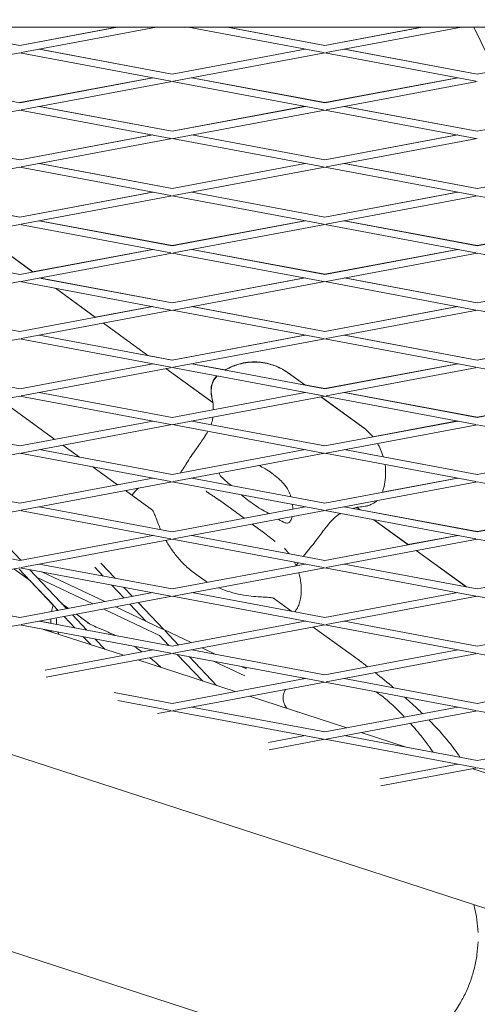
# Model space of a CAD drawing. Units: millimetres. Extents: x -4581 to 3057, y -4903 to 3057.
# Drawn here: x -223 to -127, y -1372 to -1167 of the extents above; entities that cross this region are included whole.
import ezdxf

# ---------------------------------------------------------------- set-up
doc = ezdxf.new("R2010")
doc.units = ezdxf.units.MM
doc.linetypes.add('STRICHPUNKT', pattern=[25.4, 12.7, -6.35, 0, -6.35])
doc.layers.add('DNA TOWER 04', color=7, linetype='Continuous')
doc.layers.add('SICHER-MIN', color=7, linetype='STRICHPUNKT')

msp = doc.modelspace()

# ---------------------------------------------------------------- linework, layer by layer
at = {"layer": 'DNA TOWER 04', "color": 0, "linetype": 'Continuous', "lineweight": 0}
for p, q in [((-582.506, -1168.115), (28.964, -1168.122)), ((-243.062, -1168.119), (-222.702, -1171.938)), ((-202.456, -1168.119), (-222.717, -1171.919)), ((-222.702, -1171.938), (-202.341, -1168.119)), ((-222.425, -1173.412), (-194.205, -1168.119)), ((-187.558, -1168.119), (-159.339, -1173.413)), ((-179.422, -1168.119), (-159.062, -1171.939)), ((-159.077, -1171.919), (-179.337, -1168.119)), ((-159.077, -1171.919), (-138.82, -1168.12)), ((-138.702, -1168.12), (-159.062, -1171.939)), ((-130.566, -1168.12), (-158.785, -1173.413)), ((-127.974, -1168.12), (-123.517, -1177.209)), ((-123.517, -1177.209), (-127.974, -1168.12)), ((-218.634, -1172.701), (-190.882, -1177.907)), ((-190.897, -1177.888), (-218.592, -1172.693)), ((-190.897, -1177.888), (-163.189, -1172.691)), ((-163.13, -1172.702), (-190.882, -1177.907)), ((-154.994, -1172.702), (-127.242, -1177.908)), ((-127.258, -1177.888), (-154.95, -1172.694)), ((-254.245, -1179.381), (-222.702, -1173.464)), ((-222.702, -1173.464), (-191.158, -1179.381)), ((-159.062, -1173.465), (-190.605, -1179.381)), ((-159.062, -1173.465), (-127.519, -1179.382)), ((-123.528, -1177.188), (-127.258, -1177.888)), ((-222.702, -1183.875), (-250.453, -1178.669)), ((-222.717, -1183.856), (-195.009, -1178.659)), ((-194.95, -1178.67), (-222.702, -1183.875)), ((-186.814, -1178.67), (-159.062, -1183.876)), ((-159.077, -1183.856), (-186.77, -1178.662)), ((-131.371, -1178.659), (-159.077, -1183.856)), ((-159.062, -1183.876), (-131.31, -1178.671)), ((-190.882, -1179.433), (-222.425, -1185.35)), ((-190.882, -1179.433), (-159.339, -1185.35)), ((-158.786, -1185.35), (-127.242, -1179.434)), ((-222.702, -1185.401), (-254.245, -1191.318)), ((-191.158, -1191.319), (-222.702, -1185.401)), ((-190.882, -1189.844), (-218.634, -1184.638)), ((-218.591, -1184.63), (-190.897, -1189.825)), ((-163.19, -1184.628), (-190.897, -1189.825)), ((-190.882, -1189.844), (-163.13, -1184.639)), ((-190.605, -1191.319), (-159.062, -1185.402)), ((-159.062, -1185.402), (-127.519, -1191.319)), ((-154.994, -1184.639), (-127.242, -1189.845)), ((-127.258, -1189.825), (-154.949, -1184.631)), ((-118.168, -1188.12), (-127.258, -1189.825)), ((-250.453, -1190.607), (-222.702, -1195.813)), ((-222.717, -1195.793), (-250.411, -1190.599)), ((-195.009, -1190.596), (-222.717, -1195.793)), ((-222.702, -1195.813), (-194.95, -1190.607)), ((-222.425, -1197.287), (-190.882, -1191.37)), ((-159.339, -1197.288), (-190.882, -1191.37)), ((-159.062, -1195.813), (-186.814, -1190.607)), ((-186.769, -1190.599), (-159.077, -1195.793)), ((-131.372, -1190.596), (-159.077, -1195.793)), ((-159.062, -1195.813), (-131.31, -1190.608)), ((-158.786, -1197.288), (-127.242, -1191.371)), ((-254.245, -1203.255), (-222.702, -1197.339)), ((-222.702, -1197.339), (-191.159, -1203.256)), ((-218.634, -1196.576), (-190.882, -1201.782)), ((-190.897, -1201.762), (-218.59, -1196.567)), ((-163.191, -1196.565), (-190.897, -1201.762)), ((-190.882, -1201.782), (-163.13, -1196.576)), ((-190.605, -1203.256), (-159.062, -1197.339)), ((-127.519, -1203.257), (-159.062, -1197.339)), ((-127.242, -1201.782), (-154.994, -1196.576)), ((-154.948, -1196.568), (-127.258, -1201.762)), ((-127.242, -1201.782), (-99.491, -1196.577)), ((-112.808, -1199.051), (-127.258, -1201.762)), ((-250.453, -1202.544), (-222.702, -1207.75)), ((-195.01, -1202.533), (-222.717, -1207.73)), ((-222.702, -1207.75), (-194.95, -1202.545)), ((-222.425, -1209.224), (-190.882, -1203.308)), ((-190.882, -1203.308), (-159.339, -1209.225)), ((-186.814, -1202.545), (-159.062, -1207.751)), ((-159.077, -1207.73), (-186.769, -1202.536)), ((-131.373, -1202.534), (-159.077, -1207.73)), ((-159.062, -1207.751), (-131.31, -1202.545)), ((-158.786, -1209.225), (-127.242, -1203.308)), ((-95.699, -1209.225), (-127.242, -1203.308)), ((-222.717, -1207.73), (-240.285, -1204.435)), ((-254.245, -1215.193), (-222.702, -1209.276)), ((-222.702, -1209.276), (-191.159, -1215.193)), ((-218.634, -1208.513), (-190.882, -1213.719)), ((-190.897, -1213.699), (-218.589, -1208.505)), ((-163.192, -1208.502), (-190.897, -1213.699)), ((-190.882, -1213.719), (-163.13, -1208.514)), ((-190.605, -1215.193), (-159.062, -1209.277)), ((-159.062, -1209.277), (-127.519, -1215.194)), ((-154.994, -1208.514), (-127.242, -1213.72)), ((-127.258, -1213.699), (-154.947, -1208.505)), ((-127.258, -1213.699), (-107.448, -1209.983)), ((-99.491, -1208.514), (-127.242, -1213.72)), ((-219.992, -1219.179), (-231.381, -1210.904)), ((-220.016, -1219.161), (-231.381, -1210.904)), ((-250.454, -1214.481), (-222.702, -1219.687)), ((-222.702, -1219.687), (-194.95, -1214.482)), ((-222.425, -1221.161), (-190.882, -1215.245)), ((-195.011, -1214.47), (-220.017, -1219.161)), ((-190.882, -1215.245), (-159.339, -1221.162)), ((-186.814, -1214.482), (-159.062, -1219.688)), ((-159.077, -1219.667), (-186.768, -1214.473)), ((-159.077, -1219.667), (-131.374, -1214.471)), ((-131.311, -1214.483), (-159.062, -1219.688)), ((-127.242, -1215.246), (-158.786, -1221.162)), ((-127.242, -1215.246), (-95.699, -1221.163)), ((-218.634, -1220.45), (-190.882, -1225.656)), ((-218.105, -1220.55), (-218.322, -1220.392)), ((-218.137, -1220.526), (-218.322, -1220.392)), ((-190.897, -1225.636), (-163.193, -1220.439)), ((-163.13, -1220.451), (-190.882, -1225.656)), ((-154.994, -1220.451), (-127.242, -1225.657)), ((-127.258, -1225.636), (-154.946, -1220.442)), ((-127.242, -1225.657), (-99.491, -1220.452)), ((-254.245, -1227.13), (-222.702, -1221.213)), ((-222.702, -1221.213), (-191.159, -1227.13)), ((-190.897, -1225.636), (-218.137, -1220.526)), ((-159.062, -1221.214), (-190.606, -1227.13)), ((-159.062, -1221.214), (-127.519, -1227.131)), ((-102.088, -1220.915), (-127.258, -1225.636)), ((-206.933, -1228.667), (-215.273, -1222.607)), ((-206.958, -1228.648), (-215.273, -1222.607)), ((-250.454, -1226.419), (-222.702, -1231.624)), ((-194.95, -1226.419), (-222.702, -1231.624)), ((-206.958, -1228.648), (-195.012, -1226.408)), ((-186.814, -1226.419), (-159.062, -1231.625)), ((-159.077, -1231.604), (-186.767, -1226.41)), ((-131.375, -1226.408), (-159.077, -1231.604)), ((-159.062, -1231.625), (-131.311, -1226.42)), ((-190.882, -1227.182), (-222.425, -1233.099)), ((-190.882, -1227.182), (-159.339, -1233.099)), ((-158.786, -1233.099), (-127.242, -1227.183)), ((-127.242, -1227.183), (-95.699, -1233.1)), ((-195.956, -1236.642), (-205.263, -1229.88)), ((-195.989, -1236.617), (-205.263, -1229.88)), ((-218.634, -1232.388), (-190.882, -1237.593)), ((-163.194, -1232.376), (-190.897, -1237.573)), ((-190.882, -1237.593), (-163.13, -1232.388)), ((-154.994, -1232.388), (-127.243, -1237.594)), ((-127.258, -1237.573), (-154.946, -1232.379)), ((-99.556, -1232.377), (-127.258, -1237.573)), ((-127.243, -1237.594), (-99.491, -1232.389)), ((-222.702, -1233.151), (-254.245, -1239.067)), ((-222.702, -1233.151), (-191.159, -1239.068)), ((-190.606, -1239.068), (-159.062, -1233.151)), ((-159.062, -1233.151), (-127.519, -1239.068)), ((-190.897, -1237.573), (-195.989, -1236.617)), ((-250.454, -1238.356), (-222.702, -1243.562)), ((-222.702, -1243.562), (-194.95, -1238.357)), ((-186.814, -1238.357), (-159.062, -1243.562)), ((-179.896, -1239.636), (-186.766, -1238.348)), ((-131.376, -1238.345), (-159.077, -1243.541)), ((-159.062, -1243.562), (-131.311, -1238.357)), ((-222.425, -1245.036), (-190.882, -1239.12)), ((-182.383, -1246.503), (-192.204, -1239.368)), ((-182.434, -1246.466), (-192.204, -1239.368)), ((-190.882, -1239.12), (-159.339, -1245.037)), ((-163.236, -1242.78), (-166.707, -1240.257)), ((-163.248, -1242.777), (-166.655, -1240.302)), ((-158.786, -1245.037), (-127.243, -1239.12)), ((-127.243, -1239.12), (-95.699, -1245.037)), ((-159.077, -1243.541), (-163.27, -1242.755)), ((-254.245, -1251.004), (-222.702, -1245.088)), ((-222.702, -1245.088), (-191.159, -1251.005)), ((-218.634, -1244.325), (-190.882, -1249.531)), ((-190.882, -1249.531), (-163.13, -1244.325)), ((-190.606, -1251.005), (-159.062, -1245.089)), ((-159.062, -1245.089), (-127.519, -1251.006)), ((-154.994, -1244.326), (-127.243, -1249.531)), ((-127.258, -1249.51), (-154.945, -1244.316)), ((-127.258, -1249.51), (-99.557, -1244.314)), ((-99.491, -1244.326), (-127.243, -1249.531)), ((-215.358, -1254.122), (-226.748, -1245.847)), ((-151.321, -1251.443), (-159.861, -1245.238)), ((-151.373, -1251.399), (-159.853, -1245.237)), ((-250.454, -1250.293), (-222.702, -1255.499)), ((-222.702, -1255.499), (-194.95, -1250.294)), ((-222.425, -1256.973), (-190.882, -1251.057)), ((-190.882, -1251.057), (-159.339, -1256.974)), ((-186.814, -1250.294), (-159.062, -1255.5)), ((-131.311, -1250.294), (-159.062, -1255.5)), ((-127.243, -1251.058), (-158.786, -1256.974)), ((-149.048, -1253.597), (-131.377, -1250.282)), ((-127.243, -1251.058), (-95.699, -1256.975)), ((-210.246, -1257.836), (-213.689, -1255.335)), ((-254.245, -1262.942), (-222.702, -1257.025)), ((-222.702, -1257.025), (-191.159, -1262.942)), ((-218.634, -1256.262), (-190.882, -1261.468)), ((-163.131, -1256.263), (-190.882, -1261.468)), ((-159.062, -1257.026), (-190.606, -1262.942)), ((-159.062, -1257.026), (-127.519, -1262.943)), ((-154.994, -1256.263), (-127.243, -1261.469)), ((-99.558, -1256.251), (-127.258, -1261.446)), ((-127.243, -1261.469), (-99.491, -1256.263)), ((-127.258, -1261.446), (-146.853, -1257.771)), ((-202.299, -1263.61), (-207.415, -1259.893)), ((-250.454, -1262.231), (-222.702, -1267.436)), ((-194.95, -1262.231), (-222.702, -1267.436)), ((-190.882, -1262.994), (-222.426, -1268.911)), ((-190.882, -1262.994), (-159.339, -1268.911)), ((-186.814, -1262.231), (-159.062, -1267.437)), ((-159.062, -1267.437), (-131.311, -1262.232)), ((-158.786, -1268.911), (-127.243, -1262.995)), ((-131.378, -1262.219), (-147.044, -1265.158)), ((-127.243, -1262.995), (-95.699, -1268.912)), ((-195.01, -1268.905), (-200.63, -1264.823)), ((-175.891, -1270.593), (-181.064, -1266.835)), ((-84.243, -1365.423), (-381.829, -1268.736)), ((-222.702, -1268.963), (-254.245, -1274.879)), ((-222.702, -1268.963), (-191.159, -1274.88)), ((-218.634, -1268.2), (-190.882, -1273.405)), ((-190.882, -1273.405), (-163.131, -1268.2)), ((-190.606, -1274.88), (-159.062, -1268.963)), ((-159.062, -1268.963), (-127.519, -1274.88)), ((-154.994, -1268.2), (-127.243, -1273.406)), ((-151.658, -1268.826), (-152.359, -1268.317)), ((-151.694, -1268.8), (-152.359, -1268.317)), ((-127.258, -1273.383), (-151.694, -1268.8)), ((-99.559, -1268.188), (-127.258, -1273.383)), ((-127.243, -1273.406), (-99.491, -1268.201)), ((-230.849, -1270.491), (-222.493, -1279.334)), ((-172.103, -1273.346), (-174.221, -1271.806)), ((-141.638, -1276.106), (-148.826, -1270.883)), ((-141.666, -1276.086), (-148.826, -1270.883)), ((-250.454, -1274.168), (-222.702, -1279.374)), ((-222.702, -1279.374), (-194.95, -1274.168)), ((-222.426, -1280.848), (-190.882, -1274.932)), ((-190.882, -1274.932), (-159.339, -1280.849)), ((-186.814, -1274.168), (-159.063, -1279.374)), ((-159.063, -1279.374), (-131.311, -1274.169)), ((-158.786, -1280.849), (-127.243, -1274.932)), ((-131.379, -1274.156), (-141.666, -1276.086)), ((-127.243, -1274.932), (-95.699, -1280.849)), ((-129.509, -1284.918), (-139.968, -1277.319)), ((-129.546, -1284.891), (-139.968, -1277.319)), ((-202.784, -1283.11), (-205.776, -1279.944)), ((-254.245, -1286.816), (-222.702, -1280.9)), ((-220.473, -1283.656), (-223.945, -1281.133)), ((-222.797, -1281.196), (-214.664, -1289.803)), ((-222.702, -1280.9), (-191.159, -1286.817)), ((-220.65, -1281.285), (-212.911, -1289.475)), ((-218.634, -1280.137), (-190.882, -1285.343)), ((-204.98, -1287.987), (-218.103, -1281.763)), ((-205.292, -1282.64), (-207.059, -1280.769)), ((-190.882, -1285.343), (-163.131, -1280.137)), ((-190.606, -1286.817), (-159.063, -1280.901)), ((-184.688, -1283.159), (-186.508, -1281.837)), ((-159.063, -1280.901), (-127.519, -1286.818)), ((-154.994, -1280.137), (-127.243, -1285.343)), ((-99.56, -1280.125), (-127.258, -1285.32)), ((-127.243, -1285.343), (-99.491, -1280.138)), ((-215.731, -1288.686), (-220.507, -1283.631)), ((-207.489, -1288.457), (-219.057, -1282.97)), ((-250.454, -1286.105), (-222.702, -1291.311)), ((-222.702, -1291.311), (-194.95, -1286.106)), ((-200.953, -1287.232), (-203.539, -1284.495)), ((-199.2, -1286.903), (-201.031, -1284.965)), ((-186.814, -1286.106), (-159.063, -1291.312)), ((-159.063, -1291.312), (-131.311, -1286.106)), ((-127.258, -1285.32), (-129.546, -1284.891)), ((-222.426, -1292.785), (-190.882, -1286.869)), ((-192.649, -1293.836), (-197.975, -1288.199)), ((-190.882, -1286.869), (-159.339, -1292.786)), ((-165.948, -1290.02), (-169.762, -1287.249)), ((-158.786, -1292.786), (-127.243, -1286.869)), ((-127.243, -1286.869), (-95.7, -1292.787)), ((-216.031, -1290.035), (-222.717, -1291.289)), ((-212.556, -1289.408), (-213.891, -1288.438)), ((-193.546, -1295.071), (-205.183, -1289.551)), ((-192.903, -1293.716), (-202.675, -1289.081)), ((-196.389, -1292.062), (-199.728, -1288.528)), ((-222.717, -1291.289), (-227.081, -1290.47)), ((-218.634, -1292.074), (-190.882, -1297.28)), ((-216.2, -1292.511), (-218.582, -1292.064)), ((-213.439, -1291.1), (-211.201, -1293.468)), ((-211.686, -1290.771), (-208.693, -1293.939)), ((-208.061, -1292.674), (-210.886, -1290.621)), ((-190.882, -1297.28), (-163.131, -1292.075)), ((-154.994, -1292.075), (-127.243, -1297.281)), ((-127.243, -1297.281), (-99.491, -1292.075)), ((-240.519, -1296.179), (-222.702, -1292.837)), ((-222.702, -1292.837), (-191.159, -1298.754)), ((-201.052, -1299.187), (-217.721, -1293.772)), ((-216.022, -1294.31), (-217.624, -1293.79)), ((-217.591, -1293.796), (-216.023, -1294.305)), ((-186.946, -1296.542), (-192.649, -1293.836)), ((-189.619, -1297.043), (-192.456, -1294.041)), ((-190.606, -1298.754), (-159.063, -1292.838)), ((-153.593, -1298.997), (-161.453, -1293.286)), ((-159.063, -1292.838), (-127.519, -1298.755)), ((-209.449, -1295.323), (-207.9, -1296.962)), ((-206.94, -1295.794), (-204.922, -1297.93)), ((-191.583, -1297.149), (-193.546, -1295.071)), ((-217.428, -1302.259), (-194.951, -1298.043)), ((-198.108, -1297.802), (-197.197, -1298.464)), ((-189.454, -1297.012), (-189.806, -1296.845)), ((-186.814, -1298.043), (-159.063, -1303.249)), ((-181.795, -1298.985), (-184.64, -1297.635)), ((-159.063, -1303.249), (-131.311, -1298.044)), ((-217.226, -1303.747), (-190.882, -1298.806)), ((-177.758, -1306.756), (-198.074, -1300.155)), ((-190.882, -1298.806), (-159.339, -1304.723)), ((-184.608, -1304.53), (-189.83, -1299.004)), ((-181.631, -1305.497), (-187.322, -1299.474)), ((-175.769, -1303.503), (-182.262, -1300.423)), ((-158.786, -1304.723), (-127.243, -1298.807)), ((-127.243, -1298.807), (-95.7, -1304.724)), ((-175.38, -1302.027), (-176.472, -1301.509)), ((-190.882, -1309.217), (-163.131, -1304.012)), ((-154.995, -1304.012), (-127.243, -1309.218)), ((-127.243, -1309.218), (-99.491, -1304.013)), ((-190.606, -1310.692), (-159.063, -1304.775)), ((-159.063, -1304.775), (-127.519, -1310.692)), ((-203.019, -1306.941), (-190.882, -1309.217)), ((-202.264, -1308.608), (-191.159, -1310.692)), ((-154.464, -1314.324), (-174.78, -1307.723)), ((-193.932, -1311.315), (-190.882, -1310.743)), ((-190.882, -1310.743), (-159.339, -1316.661)), ((-186.814, -1309.98), (-159.063, -1315.186)), ((-159.063, -1315.186), (-131.311, -1309.981)), ((-158.786, -1316.661), (-127.243, -1310.744)), ((-127.243, -1310.744), (-95.7, -1316.661)), ((-170.841, -1317.395), (-163.131, -1315.949)), ((-170.638, -1318.884), (-159.063, -1316.712)), ((-159.063, -1316.712), (-127.519, -1322.63)), ((-154.995, -1315.949), (-127.243, -1321.155)), ((-141.902, -1318.405), (-151.486, -1315.291)), ((-127.243, -1321.155), (-99.491, -1315.95)), ((-154.323, -1383.77), (-357.286, -1317.823)), ((-147.547, -1324.964), (-131.311, -1321.918)), ((-147.345, -1326.452), (-127.243, -1322.681)), ((-107.877, -1329.46), (-128.193, -1322.86)), ((-127.243, -1322.681), (-95.7, -1328.598))]:
    msp.add_line(p, q, dxfattribs=at)
for points, knots in [([(-179.919, -1239.65), (-179.313, -1239.29), (-178.648, -1238.965), (-176.738, -1238.259), (-175.429, -1238.01), (-172.933, -1237.921), (-171.764, -1238.086), (-169.805, -1238.589), (-169.005, -1238.922), (-167.695, -1239.585), (-167.18, -1239.917), (-166.739, -1240.235), (-166.723, -1240.246), (-166.707, -1240.257)], [19.59381937, 19.59381937, 19.59381937, 19.59381937, 19.65559334, 19.65559334, 19.76062075, 19.76062075, 19.86968524, 19.86968524, 19.97874973, 19.97874973, 20.08781422, 20.08781422, 20.0918513, 20.0918513, 20.0918513, 20.0918513]), ([(-179.822, -1239.668), (-179.228, -1239.319), (-178.579, -1239.003), (-176.687, -1238.304), (-175.377, -1238.055), (-172.881, -1237.966), (-171.712, -1238.13), (-169.753, -1238.634), (-168.953, -1238.967), (-167.643, -1239.63), (-167.128, -1239.962), (-166.687, -1240.279), (-166.671, -1240.291), (-166.655, -1240.302)], [19.59537357, 19.59537357, 19.59537357, 19.59537357, 19.65562491, 19.65562491, 19.76066189, 19.76066189, 19.86973647, 19.86973647, 19.97881104, 19.97881104, 20.08788561, 20.08788561, 20.0919232, 20.0919232, 20.0919232, 20.0919232]), ([(-182.511, -1246.048), (-182.565, -1245.825), (-182.612, -1245.609), (-182.694, -1245.178), (-182.728, -1244.964), (-182.782, -1244.511), (-182.802, -1244.273), (-182.803, -1243.689), (-182.799, -1243.35), (-182.583, -1242.479), (-182.453, -1242.055), (-181.976, -1241.317), (-181.8, -1241.088), (-181.579, -1240.865)], [-30.2387594, -30.2387594, -30.2387594, -30.2387594, -28.998755, -28.998755, -27.7587506, -27.7587506, -26.5187462, -26.5187462, -25.2787419, -25.2787419, -24.5085268, -24.5085268, -24.198552, -24.198552, -24.198552, -24.198552]), ([(-182.459, -1246.093), (-182.512, -1245.87), (-182.56, -1245.654), (-182.642, -1245.223), (-182.676, -1245.009), (-182.73, -1244.555), (-182.75, -1244.318), (-182.751, -1243.734), (-182.747, -1243.394), (-182.531, -1242.524), (-182.401, -1242.1), (-181.918, -1241.352), (-181.733, -1241.113), (-181.497, -1240.88)], [-30.2387594, -30.2387594, -30.2387594, -30.2387594, -28.9987634, -28.9987634, -27.7587674, -27.7587674, -26.5187714, -26.5187714, -25.2787754, -25.2787754, -24.5085878, -24.5085878, -24.1849014, -24.1849014, -24.1849014, -24.1849014]), ([(-182.434, -1246.466), (-182.437, -1246.442), (-182.44, -1246.418), (-182.464, -1246.262), (-182.487, -1246.148), (-182.511, -1246.048)], [-1.9156923, -1.9156923, -1.9156923, -1.9156923, -1.6273169, -1.6273169, 0, 0, 0, 0]), ([(-182.321, -1247.925), (-182.318, -1247.759), (-182.317, -1247.605), (-182.322, -1247.249), (-182.33, -1247.06), (-182.355, -1246.721), (-182.372, -1246.571), (-182.412, -1246.307), (-182.435, -1246.192), (-182.459, -1246.093)], [-5.9953567, -5.9953567, -5.9953567, -5.9953567, -4.8819508, -4.8819508, -3.2546339, -3.2546339, -1.6273169, -1.6273169, 0, 0, 0, 0]), ([(-182.783, -1251.05), (-182.698, -1250.819), (-182.629, -1250.597), (-182.494, -1250.071), (-182.439, -1249.77), (-182.403, -1249.467)], [-11.8319812, -11.8319812, -11.8319812, -11.8319812, -10.1883843, -10.1883843, -7.8744603, -7.8744603, -7.8744603, -7.8744603]), ([(-187.67, -1258.763), (-187.031, -1257.738), (-186.386, -1256.817), (-185.2, -1255.142), (-184.659, -1254.388), (-183.912, -1253.257), (-183.656, -1252.84), (-183.44, -1252.453)], [-24.1611714, -24.1611714, -24.1611714, -24.1611714, -20.6679746, -20.6679746, -17.1747778, -17.1747778, -14.879678, -14.879678, -14.879678, -14.879678]), ([(-151.321, -1251.443), (-150.904, -1251.746), (-150.435, -1252.124), (-149.636, -1252.916), (-149.335, -1253.241), (-149.031, -1253.618)], [48.83622877, 48.83622877, 48.83622877, 48.83622877, 48.94482124, 48.94482124, 49.00535771, 49.00535771, 49.00535771, 49.00535771]), ([(-148.087, -1254.967), (-147.622, -1255.739), (-147.187, -1256.661), (-146.863, -1257.737), (-146.855, -1257.764), (-146.847, -1257.791)], [49.067968779, 49.067968779, 49.067968779, 49.067968779, 49.162006186, 49.162006186, 49.164423901, 49.164423901, 49.164423901, 49.164423901]), ([(-146.499, -1259.383), (-146.389, -1260.121), (-146.343, -1260.884), (-146.421, -1262.913), (-146.683, -1264.138), (-147.052, -1265.181), (-147.053, -1265.183), (-147.054, -1265.185)], [49.20965181, 49.20965181, 49.20965181, 49.20965181, 49.27059866, 49.27059866, 49.37485951, 49.37485951, 49.3750275, 49.3750275, 49.3750275, 49.3750275]), ([(-178.575, -1263.777), (-178.897, -1263.499), (-179.203, -1263.247), (-179.981, -1262.6), (-180.394, -1262.253), (-180.845, -1261.729), (-180.963, -1261.536), (-181.026, -1261.278), (-181.033, -1261.212), (-181.032, -1261.147)], [-20.00071, -20.00071, -20.00071, -20.00071, -18.4300042, -18.4300042, -15.6220617, -15.6220617, -13.8079786, -13.8079786, -13.1766904, -13.1766904, -13.1766904, -13.1766904]), ([(-172.779, -1259.599), (-172.369, -1259.79), (-171.959, -1260.003), (-171.054, -1260.526), (-170.565, -1260.845), (-169.645, -1261.513), (-169.186, -1261.884), (-168.372, -1262.618), (-168.013, -1262.976), (-167.679, -1263.34)], [24.4688632, 24.4688632, 24.4688632, 24.4688632, 25.8169047, 25.8169047, 27.513626, 27.513626, 29.2284692, 29.2284692, 30.70969, 30.70969, 30.70969, 30.70969]), ([(-167.679, -1263.34), (-167.256, -1263.803), (-166.916, -1264.309), (-166.429, -1265.254), (-166.258, -1265.684), (-166.126, -1266.112)], [-22.0235697, -22.0235697, -22.0235697, -22.0235697, -20.0238802, -20.0238802, -18.42245, -18.42245, -18.42245, -18.42245]), ([(-199.3, -1265.788), (-199.297, -1265.784), (-199.294, -1265.779), (-199.075, -1265.469), (-198.842, -1265.181), (-198.394, -1264.704), (-198.184, -1264.506), (-197.962, -1264.322)], [2.4899769, 2.4899769, 2.4899769, 2.4899769, 2.5082699, 2.5082699, 3.7624049, 3.7624049, 4.7647021, 4.7647021, 4.7647021, 4.7647021]), ([(-183.85, -1264.945), (-183.848, -1264.946), (-183.809, -1264.974), (-183.671, -1265.071), (-183.561, -1265.146), (-183.289, -1265.331), (-183.127, -1265.44), (-182.762, -1265.685), (-182.559, -1265.821), (-182.117, -1266.116), (-181.878, -1266.276), (-181.585, -1266.473), (-181.544, -1266.5), (-181.503, -1266.528)], [54.235802, 54.235802, 54.235802, 54.235802, 55.1699009, 55.1699009, 56.2842891, 56.2842891, 57.3986772, 57.3986772, 58.5130654, 58.5130654, 59.6274536, 59.6274536, 59.807743, 59.807743, 59.807743, 59.807743]), ([(-181.503, -1266.528), (-181.472, -1266.549), (-181.441, -1266.57), (-181.381, -1266.611), (-181.351, -1266.631), (-181.292, -1266.672), (-181.263, -1266.693), (-181.205, -1266.734), (-181.176, -1266.754), (-181.12, -1266.795), (-181.092, -1266.815), (-181.064, -1266.835)], [11.15650801, 11.15650801, 11.15650801, 11.15650801, 11.18055372, 11.18055372, 11.20459943, 11.20459943, 11.22864514, 11.22864514, 11.25269085, 11.25269085, 11.27673656, 11.27673656, 11.27673656, 11.27673656]), ([(-171.347, -1269.243), (-171.436, -1269.196), (-171.525, -1269.148), (-172.103, -1268.831), (-172.6, -1268.534), (-173.579, -1267.908), (-174.061, -1267.578), (-174.517, -1267.246), (-174.973, -1266.915), (-175.436, -1266.559), (-176.082, -1266.028), (-176.277, -1265.864), (-176.468, -1265.698)], [51.333417, 51.333417, 51.333417, 51.333417, 51.6421617, 51.6421617, 53.3347937, 53.3347937, 55.0274257, 55.0274257, 55.0274257, 56.7200577, 56.7200577, 57.4630914, 57.4630914, 57.4630914, 57.4630914]), ([(-151.945, -1268.262), (-151.716, -1268.245), (-151.495, -1268.223), (-151.06, -1268.168), (-150.848, -1268.135), (-150.402, -1268.046), (-150.171, -1267.993), (-149.617, -1267.814), (-149.296, -1267.706), (-148.636, -1267.297), (-148.414, -1267.147), (-148.172, -1266.921)], [0, 0, 0, 0, 1.2414434, 1.2414434, 2.4828868, 2.4828868, 3.7243303, 3.7243303, 4.9657737, 4.9657737, 5.4708699, 5.4708699, 5.4708699, 5.4708699]), ([(-195.11, -1268.765), (-195.11, -1268.765), (-195.104, -1268.771), (-195.062, -1268.824), (-194.992, -1268.924), (-194.809, -1269.263), (-194.695, -1269.503), (-194.437, -1270.111), (-194.292, -1270.478), (-193.967, -1271.315), (-193.787, -1271.785), (-193.583, -1272.29)], [14.1486514, 14.1486514, 14.1486514, 14.1486514, 14.9027843, 14.9027843, 16.9509917, 16.9509917, 18.9991992, 18.9991992, 21.0474066, 21.0474066, 23.0956141, 23.0956141, 23.0956141, 23.0956141]), ([(-162.384, -1277.134), (-161.607, -1276.209), (-160.932, -1275.313), (-159.705, -1273.667), (-159.154, -1272.918), (-158.134, -1271.639), (-157.666, -1271.111), (-156.794, -1270.269), (-156.389, -1269.953), (-155.921, -1269.655), (-155.856, -1269.615), (-155.791, -1269.577)], [0, 0, 0, 0, 3.4932953, 3.4932953, 6.9865905, 6.9865905, 10.4798858, 10.4798858, 13.973181, 13.973181, 14.5302765, 14.5302765, 14.5302765, 14.5302765]), ([(-153.224, -1268.532), (-153.048, -1268.479), (-152.887, -1268.435), (-152.574, -1268.358), (-152.427, -1268.328), (-152.163, -1268.284), (-152.047, -1268.27), (-151.945, -1268.262)], [3.4315104, 3.4315104, 3.4315104, 3.4315104, 4.8809237, 4.8809237, 6.5078983, 6.5078983, 8.1348729, 8.1348729, 8.1348729, 8.1348729]), ([(-165.888, -1270.243), (-165.926, -1270.414), (-165.971, -1270.571), (-166.072, -1270.848), (-166.127, -1270.969), (-166.243, -1271.175), (-166.304, -1271.26), (-166.457, -1271.426), (-166.552, -1271.495), (-166.869, -1271.631), (-167.116, -1271.615), (-167.782, -1271.386), (-168.227, -1271.12), (-168.764, -1270.783)], [-12.6376473, -12.6376473, -12.6376473, -12.6376473, -11.7038701, -11.7038701, -10.8209843, -10.8209843, -9.9927557, -9.9927557, -8.9078367, -8.9078367, -6.6663958, -6.6663958, -3.7799702, -3.7799702, -3.7799702, -3.7799702]), ([(-172.103, -1273.346), (-172.075, -1273.366), (-172.047, -1273.386), (-171.991, -1273.428), (-171.963, -1273.448), (-171.906, -1273.491), (-171.877, -1273.512), (-171.82, -1273.556), (-171.791, -1273.578), (-171.734, -1273.623), (-171.705, -1273.645), (-171.675, -1273.668)], [6.12824001, 6.12824001, 6.12824001, 6.12824001, 6.15226418, 6.15226418, 6.17628835, 6.17628835, 6.20031253, 6.20031253, 6.2243367, 6.2243367, 6.24836088, 6.24836088, 6.24836088, 6.24836088]), ([(-169.444, -1275.411), (-169.446, -1275.41), (-169.485, -1275.382), (-169.619, -1275.28), (-169.725, -1275.199), (-169.984, -1274.998), (-170.138, -1274.877), (-170.483, -1274.606), (-170.674, -1274.455), (-171.092, -1274.126), (-171.317, -1273.949), (-171.596, -1273.73), (-171.635, -1273.699), (-171.675, -1273.668)], [54.1546037, 54.1546037, 54.1546037, 54.1546037, 55.0854707, 55.0854707, 56.1994236, 56.1994236, 57.3133765, 57.3133765, 58.4273294, 58.4273294, 59.5412823, 59.5412823, 59.7243683, 59.7243683, 59.7243683, 59.7243683]), ([(-192.202, -1275.179), (-192.024, -1275.498), (-191.837, -1275.819), (-191.226, -1276.81), (-190.769, -1277.479), (-189.748, -1278.802), (-189.184, -1279.453), (-187.936, -1280.701), (-187.251, -1281.297), (-186.508, -1281.837)], [3.4042137, 3.4042137, 3.4042137, 3.4042137, 4.48157, 4.48157, 6.722355, 6.722355, 8.96314, 8.96314, 11.203925, 11.203925, 11.203925, 11.203925]), ([(-167.49, -1276.832), (-167.382, -1276.95), (-167.27, -1277.074), (-167.027, -1277.353), (-166.896, -1277.508), (-166.674, -1277.784), (-166.603, -1277.873), (-166.526, -1277.974)], [47.4768811, 47.4768811, 47.4768811, 47.4768811, 48.0930258, 48.0930258, 48.7091704, 48.7091704, 48.9710611, 48.9710611, 48.9710611, 48.9710611]), ([(-165.403, -1279.711), (-165.326, -1279.858), (-165.244, -1280.022), (-165.114, -1280.295), (-165.069, -1280.391), (-165.023, -1280.492)], [49.82440007, 49.82440007, 49.82440007, 49.82440007, 49.94145975, 49.94145975, 49.9990441, 49.9990441, 49.9990441, 49.9990441]), ([(-164.492, -1281.919), (-164.469, -1281.995), (-164.446, -1282.074), (-164.276, -1282.68), (-164.128, -1283.322), (-163.952, -1285.011), (-163.919, -1286.071), (-164.14, -1287.392)], [50.20451261, 50.20451261, 50.20451261, 50.20451261, 50.2300313, 50.2300313, 50.39381785, 50.39381785, 50.5576044, 50.5576044, 50.5576044, 50.5576044]), ([(-181.307, -1285.073), (-180.875, -1285.261), (-180.443, -1285.43), (-179.226, -1285.865), (-178.447, -1286.093), (-176.919, -1286.464), (-176.172, -1286.607), (-174.745, -1286.821), (-174.062, -1286.894), (-173.422, -1286.938)], [3.2578678, 3.2578678, 3.2578678, 3.2578678, 4.4830208, 4.4830208, 6.7245312, 6.7245312, 8.9660416, 8.9660416, 11.207552, 11.207552, 11.207552, 11.207552]), ([(-169.598, -1287.301), (-169.598, -1287.301), (-169.606, -1287.297), (-169.669, -1287.274), (-169.785, -1287.238), (-170.165, -1287.168), (-170.427, -1287.134), (-171.086, -1287.076), (-171.48, -1287.052), (-172.377, -1287.002), (-172.878, -1286.975), (-173.422, -1286.938)], [-8.9469369, -8.9469369, -8.9469369, -8.9469369, -8.1927845, -8.1927845, -6.1445884, -6.1445884, -4.0963923, -4.0963923, -2.0481961, -2.0481961, 0, 0, 0, 0]), ([(-165.308, -1290.14), (-165.144, -1289.907), (-164.995, -1289.668), (-164.685, -1289.104), (-164.536, -1288.776), (-164.293, -1288.099), (-164.2, -1287.749), (-164.14, -1287.392)], [-20.2930345, -20.2930345, -20.2930345, -20.2930345, -19.3333561, -19.3333561, -18.0792651, -18.0792651, -16.825174, -16.825174, -16.825174, -16.825174]), ([(-215.729, -1288.677), (-215.824, -1289.018), (-215.908, -1289.372), (-215.998, -1289.843), (-216.017, -1289.951), (-216.035, -1290.06)], [20.61007648, 20.61007648, 20.61007648, 20.61007648, 20.83766779, 20.83766779, 20.90501666, 20.90501666, 20.90501666, 20.90501666]), ([(-214.938, -1289.514), (-214.953, -1289.605), (-214.967, -1289.696), (-214.984, -1289.813), (-214.987, -1289.839), (-214.991, -1289.865)], [8.94812217, 8.94812217, 8.94812217, 8.94812217, 9.28035563, 9.28035563, 9.37479522, 9.37479522, 9.37479522, 9.37479522]), ([(-216.194, -1291.616), (-216.2, -1291.757), (-216.204, -1291.898), (-216.206, -1292.203), (-216.204, -1292.367), (-216.199, -1292.531)], [21.21743592, 21.21743592, 21.21743592, 21.21743592, 21.30081504, 21.30081504, 21.39750819, 21.39750819, 21.39750819, 21.39750819]), ([(-208.599, -1292.345), (-208.554, -1292.377), (-208.502, -1292.413), (-208.385, -1292.488), (-208.319, -1292.528), (-208.173, -1292.613), (-208.093, -1292.657), (-207.919, -1292.749), (-207.824, -1292.797), (-207.622, -1292.895), (-207.513, -1292.946), (-207.399, -1292.998)], [19.6992908, 19.6992908, 19.6992908, 19.6992908, 20.3785554, 20.3785554, 21.0578201, 21.0578201, 21.7370847, 21.7370847, 22.4163494, 22.4163494, 23.0956141, 23.0956141, 23.0956141, 23.0956141]), ([(-214.694, -1294.339), (-214.687, -1294.37), (-214.68, -1294.401), (-214.644, -1294.554), (-214.614, -1294.673), (-214.583, -1294.791)], [54.77664544, 54.77664544, 54.77664544, 54.77664544, 54.82322046, 54.82322046, 55.00767092, 55.00767092, 55.00767092, 55.00767092]), ([(-207.399, -1292.998), (-207.003, -1293.179), (-206.525, -1293.384), (-205.456, -1293.841), (-204.865, -1294.094), (-203.774, -1294.581), (-203.29, -1294.805), (-202.792, -1295.046)], [0, 0, 0, 0, 2.240785, 2.240785, 4.48157, 4.48157, 6.1570726, 6.1570726, 6.1570726, 6.1570726]), ([(-195.55, -1299.682), (-195.129, -1300.012), (-194.722, -1300.351), (-193.939, -1301.04), (-193.564, -1301.389), (-193.204, -1301.737)], [0.8155974, 0.8155974, 0.8155974, 0.8155974, 2.2415104, 2.2415104, 3.6765828, 3.6765828, 3.6765828, 3.6765828]), ([(-167.217, -1306.305), (-167.224, -1306.314), (-167.23, -1306.324), (-167.436, -1306.63), (-167.589, -1306.975), (-167.76, -1307.665), (-167.779, -1308.005), (-167.731, -1308.655), (-167.652, -1308.95), (-167.44, -1309.513), (-167.299, -1309.749), (-167.069, -1310.075), (-166.977, -1310.188), (-166.887, -1310.288)], [4.0540304, 4.0540304, 4.0540304, 4.0540304, 4.0684115, 4.0684115, 4.4968237, 4.4968237, 4.9271506, 4.9271506, 5.4334508, 5.4334508, 6.0948587, 6.0948587, 6.5472118, 6.5472118, 6.5472118, 6.5472118]), ([(-148.612, -1306.735), (-148.273, -1306.931), (-147.925, -1307.148), (-147.185, -1307.655), (-146.788, -1307.953), (-146.383, -1308.295)], [5.58838335, 5.58838335, 5.58838335, 5.58838335, 5.90565574, 5.90565574, 6.24836088, 6.24836088, 6.24836088, 6.24836088]), ([(-142.409, -1312.063), (-142.935, -1311.51), (-143.477, -1310.962), (-144.784, -1309.697), (-145.564, -1308.983), (-146.383, -1308.295)], [55.4426485, 55.4426485, 55.4426485, 55.4426485, 57.2748709, 57.2748709, 59.7243683, 59.7243683, 59.7243683, 59.7243683]), ([(-138.666, -1311.361), (-139.341, -1310.708), (-140.04, -1310.051), (-141.304, -1308.894), (-141.86, -1308.396), (-142.428, -1307.896)], [2.49551506, 2.49551506, 2.49551506, 2.49551506, 2.59882655, 2.59882655, 2.67662508, 2.67662508, 2.67662508, 2.67662508]), ([(-130.84, -1320.481), (-131.57, -1319.341), (-132.341, -1318.305), (-134.43, -1315.721), (-135.826, -1314.197), (-137.367, -1312.643)], [2.01848118, 2.01848118, 2.01848118, 2.01848118, 2.17994753, 2.17994753, 2.42761356, 2.42761356, 2.42761356, 2.42761356]), ([(-136.483, -1319.405), (-137.004, -1318.596), (-137.54, -1317.845), (-138.677, -1316.343), (-139.27, -1315.606), (-140.319, -1314.363), (-140.756, -1313.862), (-141.205, -1313.363)], [47.4768811, 47.4768811, 47.4768811, 47.4768811, 49.9263786, 49.9263786, 52.375876, 52.375876, 54.0130661, 54.0130661, 54.0130661, 54.0130661]), ([(-591.664, -1346.141), (-566.479, -1357.279), (-541.19, -1367.712), (-465.514, -1396.694), (-414.853, -1413.159), (-312.993, -1440.394), (-261.793, -1451.164), (-176.485, -1464.262), (-142.466, -1468.215), (-108.412, -1470.902)], [2.92113237, 2.92113237, 2.92113237, 2.92113237, 2.94990837, 2.94990837, 3.0069253, 3.0069253, 3.06394223, 3.06394223, 3.10163024, 3.10163024, 3.10163024, 3.10163024]), ([(-127.09, -1357.01), (-127.123, -1356.115), (-127.202, -1355.228), (-127.448, -1353.489), (-127.614, -1352.639), (-127.874, -1351.605), (-127.926, -1351.408), (-127.981, -1351.212)], [5.1331972, 5.1331972, 5.1331972, 5.1331972, 8.2750844, 8.2750844, 11.4169716, 11.4169716, 12.160002, 12.160002, 12.160002, 12.160002]), ([(-127.09, -1358.965), (-127.123, -1359.869), (-127.202, -1360.778), (-127.451, -1362.583), (-127.62, -1363.477), (-128.049, -1365.259), (-128.309, -1366.145), (-128.919, -1367.884), (-129.268, -1368.739), (-130.049, -1370.399), (-130.48, -1371.205), (-130.949, -1371.979)], [5.1320803, 5.1320803, 5.1320803, 5.1320803, 8.2741909, 8.2741909, 11.4163015, 11.4163015, 14.5584121, 14.5584121, 17.7005227, 17.7005227, 20.8426333, 20.8426333, 20.8426333, 20.8426333]), ([(-130.949, -1371.979), (-131.513, -1372.911), (-132.083, -1373.796), (-133.265, -1375.443), (-133.876, -1376.205), (-135.166, -1377.607), (-135.844, -1378.245), (-137.297, -1379.406), (-138.073, -1379.928), (-139.731, -1380.868), (-140.614, -1381.285), (-141.537, -1381.651)], [-24.1611714, -24.1611714, -24.1611714, -24.1611714, -20.6679746, -20.6679746, -17.1747778, -17.1747778, -13.6815811, -13.6815811, -10.1883843, -10.1883843, -6.6951875, -6.6951875, -6.6951875, -6.6951875])]:
    msp.add_open_spline(points, degree=3, knots=knots, dxfattribs=at)
for points in [[(-151.373, -1251.399), (-151.132, -1251.574), (-150.874, -1251.774), (-150.6, -1252.009)], [(-189.199, -1261.152), (-188.667, -1260.339), (-188.155, -1259.541), (-187.67, -1258.763)], [(-165.794, -1267.7), (-165.755, -1268.041), (-165.736, -1268.373), (-165.735, -1268.689)], [(-170.673, -1269.615), (-170.889, -1269.491), (-171.114, -1269.367), (-171.347, -1269.243)], [(-193.583, -1272.29), (-193.496, -1272.506), (-193.404, -1272.727), (-193.306, -1272.951)], [(-163.543, -1278.534), (-163.153, -1278.055), (-162.766, -1277.588), (-162.384, -1277.134)], [(-165.055, -1280.421), (-164.907, -1280.233), (-164.758, -1280.046), (-164.61, -1279.86)], [(-184.688, -1283.159), (-184.295, -1283.444), (-183.893, -1283.709), (-183.485, -1283.955)], [(-215.079, -1291.407), (-215.077, -1291.489), (-215.074, -1291.571), (-215.07, -1291.653)], [(-215.07, -1291.653), (-215.051, -1292.039), (-215.019, -1292.408), (-214.975, -1292.76)], [(-216.058, -1294.083), (-216.046, -1294.164), (-216.033, -1294.244), (-216.019, -1294.324)], [(-198.793, -1297.322), (-198.563, -1297.478), (-198.335, -1297.638), (-198.108, -1297.802)], [(-150.139, -1301.575), (-151.274, -1300.705), (-152.428, -1299.843), (-153.593, -1298.997)], [(-163.715, -1304.121), (-163.579, -1304.072), (-163.44, -1304.025), (-163.3, -1303.98)], [(-144.695, -1305.944), (-145.941, -1304.895), (-147.232, -1303.846), (-148.556, -1302.804)], [(-164.809, -1310.963), (-164.92, -1310.897), (-164.992, -1310.867), (-164.991, -1310.867)], [(-136.483, -1319.405), (-136.479, -1319.411), (-136.475, -1319.418), (-136.471, -1319.424)]]:
    msp.add_open_spline(points, degree=3, dxfattribs=at)
at = {"layer": 'SICHER-MIN'}
msp.add_circle((0, 0), 3056.677, dxfattribs=at)

doc.saveas('drawing.dxf')
